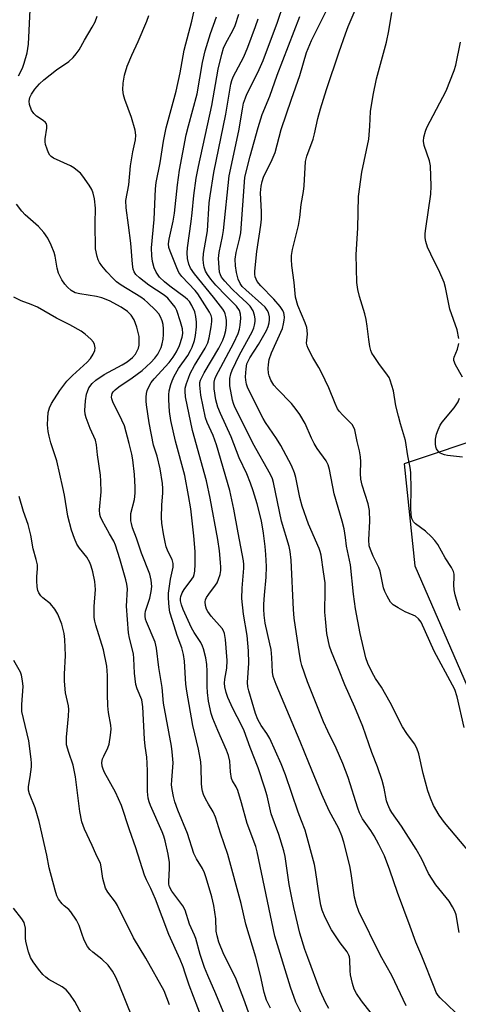
# Model space of a CAD drawing. Units: inches. Extents: x 1303765 to 1309765, y 549447 to 553448.
# Drawn here: x 1305423 to 1305551, y 552673 to 552960 of the extents above; entities that cross this region are included whole.
import ezdxf

# ---------------------------------------------------------------- set-up
doc = ezdxf.new("R2010")
doc.units = ezdxf.units.IN
doc.header["$MEASUREMENT"] = 0
doc.layers.add('NTRL-Trees', color=3, linetype='Continuous')
doc.layers.add('Undefined', color=1, linetype='Continuous')

msp = doc.modelspace()

# ---------------------------------------------------------------- linework, layer by layer
at = {"layer": 'NTRL-Trees'}
msp.add_lwpolyline([(1305693.61, 552966.26), (1305754.31, 552958.47), (1305767.09, 552896.54), (1305735.43, 552865.98), (1305603.41, 552850.1), (1305587.16, 552848.15), (1305535.33, 552830.87), (1305538.47, 552801.03), (1305565.17, 552739.78), (1305607.93, 552675.08), (1305622.94, 552624.41), (1305599.02, 552574.82), (1305120.84, 552348.57)], dxfattribs=at)
at = {"layer": 'Undefined'}
for points, elevation in [([(1305422.71, 552944.02), (1305423.85, 552946.33), (1305424.32, 552947.71), (1305425.17, 552950.81), (1305425.54, 552953.28), (1305426.04, 552963.32)], 400), ([(1305505.38, 552670.43), (1305503.72, 552673.7), (1305502.14, 552678.12), (1305497.53, 552692.98), (1305492.42, 552717.62), (1305492.04, 552719.15), (1305489.44, 552725.84), (1305487.84, 552731.87), (1305486.71, 552735.48), (1305486.26, 552736.54), (1305485.19, 552738.32), (1305484.88, 552739.01), (1305484.55, 552740.89), (1305484.4, 552744.08), (1305484.05, 552745.7), (1305483.45, 552747.21), (1305480.86, 552752.96), (1305479.43, 552756.46), (1305478.94, 552757.95), (1305478.2, 552761.58), (1305477.9, 552764.09), (1305477.79, 552765.8), (1305477.82, 552770.3), (1305477.67, 552772.24), (1305477.36, 552774.2), (1305476.74, 552776.79), (1305476.46, 552777.62), (1305475.94, 552778.67), (1305474.01, 552781.55), (1305473.25, 552782.95), (1305470.8, 552788.31), (1305470.28, 552789.71), (1305470.01, 552790.81), (1305469.98, 552791.56), (1305470.07, 552792.1), (1305470.46, 552793.14), (1305471.08, 552794.11), (1305473.31, 552797.13), (1305473.74, 552797.86), (1305473.99, 552798.49), (1305474.15, 552799.54), (1305474.25, 552801.5), (1305474.31, 552803.48), (1305474.24, 552805.2), (1305473.88, 552809.8), (1305472.97, 552817.66), (1305472.37, 552821.62), (1305471.23, 552827.43), (1305468.54, 552837.43), (1305467.18, 552843.43), (1305466.81, 552846.06), (1305466.56, 552849.53), (1305466.54, 552850.97), (1305466.69, 552852.08), (1305467.19, 552853.97), (1305467.54, 552855.03), (1305468.14, 552856.37), (1305469.44, 552858.61), (1305472.12, 552862.42), (1305472.94, 552863.86), (1305473.39, 552864.92), (1305474.06, 552866.86), (1305474.4, 552868.25), (1305474.71, 552870.76), (1305474.71, 552872.15), (1305474.47, 552873.82), (1305474.13, 552875.18), (1305473.33, 552877.02), (1305472.58, 552878.18), (1305472, 552878.81), (1305471.34, 552879.37), (1305466.89, 552882.63), (1305465.33, 552883.93), (1305463.89, 552885.34), (1305462.91, 552886.73), (1305462.28, 552888), (1305461.78, 552889.87), (1305461.59, 552891.55), (1305461.55, 552893.82), (1305462.29, 552902.17), (1305462.72, 552911.04), (1305462.92, 552912.93), (1305464.02, 552918.7), (1305465.06, 552925), (1305465.82, 552928.88), (1305468.71, 552939.54), (1305469.9, 552944.9), (1305471.04, 552951.58), (1305473.27, 552960.06), (1305474.06, 552963.51)], 406), ([(1305550.36, 552670.74), (1305545.85, 552675.02), (1305545.26, 552675.67), (1305544.7, 552676.52), (1305544.24, 552677.57), (1305540.53, 552687.16), (1305538.7, 552691.24), (1305537.07, 552695.81), (1305533.35, 552705.75), (1305531.17, 552712.2), (1305529.57, 552716.39), (1305527.94, 552719.74), (1305526.58, 552722.29), (1305525.64, 552723.79), (1305523.18, 552727.2), (1305522.24, 552728.98), (1305521.75, 552730.34), (1305518.95, 552739.26), (1305517.44, 552743.33), (1305515.45, 552747.81), (1305512.99, 552752.78), (1305511.74, 552755.56), (1305507.05, 552767.18), (1305505.47, 552772), (1305505.17, 552773.15), (1305504.73, 552775.42), (1305503.18, 552785.75), (1305502.96, 552788.31), (1305502.33, 552802.71), (1305502.04, 552805.24), (1305501.7, 552806.65), (1305499.5, 552814.12), (1305497.19, 552825.42), (1305496.85, 552826.46), (1305496.27, 552827.69), (1305491.11, 552836.87), (1305488.81, 552841.67), (1305485.9, 552847.39), (1305485.49, 552848.4), (1305485.18, 552849.43), (1305484.45, 552853.63), (1305484.36, 552854.71), (1305484.4, 552855.74), (1305484.68, 552857.07), (1305485.06, 552858.13), (1305487.24, 552862.66), (1305490.88, 552869.31), (1305491.44, 552870.5), (1305491.65, 552871.26), (1305491.79, 552872.34), (1305491.8, 552873.16), (1305491.64, 552874.23), (1305491.24, 552875.49), (1305490.3, 552876.83), (1305489.35, 552877.85), (1305486.99, 552879.96), (1305484.99, 552881.87), (1305482.91, 552884.1), (1305481.98, 552885.26), (1305481.63, 552885.98), (1305481.43, 552886.79), (1305481.11, 552890.78), (1305481.26, 552892.51), (1305482.27, 552897.19), (1305482.56, 552898.91), (1305484.22, 552914.92), (1305487.04, 552928), (1305488.06, 552934.38), (1305488.42, 552936.05), (1305488.94, 552937.65), (1305489.39, 552938.7), (1305492.6, 552944.99), (1305494.14, 552948.56), (1305498.29, 552959.71), (1305500.19, 552965.15)], 414), ([(1305559.09, 552711.95), (1305547.11, 552726.16), (1305545.59, 552728.32), (1305543.92, 552731.09), (1305543, 552733.22), (1305542.2, 552735.4), (1305540.9, 552740.43), (1305539.58, 552746.19), (1305539.04, 552747.84), (1305538.34, 552749.06), (1305536.09, 552752.08), (1305534.85, 552754.03), (1305531.25, 552761.16), (1305528.67, 552765.65), (1305526.99, 552768.15), (1305525.97, 552769.95), (1305524.69, 552772.59), (1305524.11, 552774.22), (1305522.46, 552781.32), (1305521.1, 552788.53), (1305520.49, 552792.83), (1305519.61, 552801.38), (1305518.51, 552806.83), (1305518.19, 552809.35), (1305517.76, 552811.89), (1305517.23, 552814.12), (1305514.91, 552822.09), (1305513.52, 552829.13), (1305513.16, 552830.52), (1305512.53, 552831.69), (1305509.94, 552835.26), (1305508.99, 552836.74), (1305508.22, 552838.31), (1305506.37, 552842.6), (1305504.81, 552845.26), (1305503.82, 552846.64), (1305502.37, 552848.42), (1305498.34, 552852.59), (1305497.25, 552853.83), (1305496.4, 552855.24), (1305495.86, 552856.51), (1305495.7, 552857.3), (1305495.63, 552858.68), (1305495.68, 552859.79), (1305495.94, 552861.23), (1305496.54, 552863.17), (1305499.74, 552870.34), (1305500.1, 552871.64), (1305500.3, 552872.71), (1305500.33, 552873.57), (1305500.26, 552874.43), (1305500.14, 552874.94), (1305499.86, 552875.61), (1305499.06, 552876.74), (1305497.23, 552878.88), (1305493.49, 552882.81), (1305492.42, 552884.08), (1305492.09, 552884.67), (1305491.84, 552885.39), (1305491.71, 552886.2), (1305491.69, 552887.06), (1305492.25, 552892.83), (1305493.45, 552900.45), (1305493.67, 552902.24), (1305493.7, 552904.36), (1305493.37, 552909.9), (1305493.54, 552911.86), (1305493.8, 552913.23), (1305494.27, 552914.5), (1305496.79, 552919.69), (1305497.61, 552921.7), (1305499.4, 552928.44), (1305502.37, 552937.22), (1305504.83, 552944.19), (1305506.79, 552950.89), (1305508.25, 552954.38), (1305512.62, 552963.13)], 418), ([(1305490.31, 552669.45), (1305488.5, 552674.63), (1305486.21, 552680.39), (1305485.35, 552682.28), (1305482.65, 552687.67), (1305481.2, 552691.18), (1305480.66, 552693.06), (1305480.39, 552694.42), (1305480.33, 552697.99), (1305479.76, 552701.94), (1305479.13, 552704.47), (1305477.48, 552710.04), (1305477, 552711.41), (1305476.41, 552712.72), (1305474.71, 552715.55), (1305473.93, 552717.13), (1305472.06, 552722.91), (1305469.22, 552729.75), (1305468.35, 552732.14), (1305467.9, 552733.7), (1305467.52, 552735.76), (1305467.39, 552737.17), (1305467.43, 552738.55), (1305467.82, 552743.53), (1305467.6, 552746.73), (1305467.36, 552748.41), (1305465.07, 552761.01), (1305464.6, 552765.52), (1305463.68, 552771.36), (1305463, 552776.99), (1305462.55, 552778.75), (1305460.1, 552784.69), (1305459.81, 552785.51), (1305459.65, 552786.32), (1305459.63, 552787.07), (1305459.74, 552787.85), (1305460.99, 552791.61), (1305461.43, 552793.57), (1305461.58, 552794.98), (1305461.46, 552796.9), (1305461.02, 552798.63), (1305458.57, 552804.8), (1305457.17, 552809.15), (1305456.01, 552812.19), (1305455.63, 552813.45), (1305455.49, 552814.22), (1305455.45, 552815.26), (1305455.53, 552816.32), (1305456.52, 552820.41), (1305456.77, 552822.3), (1305456.75, 552823.99), (1305456.52, 552827.68), (1305456.06, 552831.98), (1305455.74, 552833.66), (1305455, 552836.73), (1305453.62, 552841.87), (1305452.9, 552843.6), (1305450.23, 552848.94), (1305449.93, 552849.76), (1305449.85, 552850.31), (1305449.9, 552850.84), (1305450.06, 552851.35), (1305450.34, 552851.79), (1305450.89, 552852.38), (1305451.98, 552853.27), (1305455.87, 552855.88), (1305458.8, 552858.09), (1305461.35, 552860.43), (1305462.48, 552861.7), (1305463.35, 552862.81), (1305463.9, 552863.76), (1305464.35, 552864.76), (1305464.65, 552865.83), (1305464.92, 552867.21), (1305465.02, 552868.6), (1305465.01, 552870.27), (1305464.88, 552871.45), (1305464.64, 552872.54), (1305464.19, 552873.73), (1305463.65, 552874.58), (1305462.68, 552875.66), (1305460.39, 552877.89), (1305459.5, 552878.65), (1305458.37, 552879.47), (1305452.69, 552882.98), (1305451.32, 552883.95), (1305450.28, 552884.93), (1305448.47, 552886.86), (1305446.97, 552888.65), (1305446.3, 552889.59), (1305445.94, 552890.34), (1305445.6, 552891.38), (1305445.15, 552893.56), (1305445.06, 552900.95), (1305445.16, 552905.43), (1305444.85, 552908.18), (1305444.45, 552909.84), (1305444.08, 552910.9), (1305443.35, 552912.14), (1305441.5, 552914.75), (1305440.75, 552915.61), (1305439.92, 552916.34), (1305438.81, 552917.18), (1305437.84, 552917.75), (1305432.88, 552920.04), (1305432.18, 552920.5), (1305431.82, 552920.9), (1305431.43, 552921.61), (1305431.03, 552922.65), (1305430.6, 552923.99), (1305430.43, 552924.81), (1305430.43, 552925.65), (1305430.91, 552928.75), (1305430.92, 552929.55), (1305430.81, 552930.03), (1305430.53, 552930.48), (1305429.91, 552931.05), (1305427.95, 552932.32), (1305427.1, 552933.07), (1305426.44, 552934.08), (1305425.86, 552935.73), (1305425.77, 552936.69), (1305425.97, 552937.7), (1305426.47, 552938.73), (1305427.48, 552940.18), (1305428.79, 552941.75), (1305430.08, 552942.92), (1305433.72, 552945.81), (1305437.37, 552948.26), (1305438.62, 552949.42), (1305439.55, 552950.49), (1305440.38, 552951.65), (1305441.91, 552954.51), (1305444.23, 552958.29), (1305445.07, 552959.85), (1305445.63, 552961.46)], 402), ([(1305496.28, 552671.99), (1305495.16, 552674.25), (1305494.43, 552676.5), (1305493.4, 552681.52), (1305492.03, 552686.89), (1305489.08, 552696.51), (1305487.74, 552702.48), (1305483.78, 552716.78), (1305481.7, 552723.06), (1305480.25, 552727.72), (1305479.52, 552729.27), (1305478.15, 552731.5), (1305477.34, 552733.02), (1305476.75, 552734.33), (1305476.44, 552735.32), (1305476.24, 552736.33), (1305476.11, 552737.66), (1305476.03, 552742.19), (1305475.89, 552743.84), (1305475.25, 552747.55), (1305473.62, 552754.46), (1305471.83, 552764.43), (1305471.58, 552766.5), (1305471.14, 552773.26), (1305470.89, 552775.13), (1305470.38, 552777.08), (1305469.04, 552780.73), (1305467.61, 552785.07), (1305466.92, 552787.56), (1305466.65, 552788.98), (1305466.44, 552791.62), (1305466.5, 552793.08), (1305467.04, 552797.12), (1305467.83, 552800.65), (1305467.89, 552801.73), (1305467.57, 552802.94), (1305466.41, 552805.18), (1305465.85, 552806.57), (1305465.48, 552807.92), (1305464.99, 552810.36), (1305464.56, 552813.47), (1305464.43, 552815.19), (1305464.53, 552818.78), (1305464.84, 552822.35), (1305464.84, 552823.66), (1305464.7, 552825.07), (1305464.02, 552829.36), (1305463.13, 552833.05), (1305462.15, 552836.24), (1305460.83, 552842.83), (1305460.06, 552848.01), (1305459.97, 552849.16), (1305460, 552850.28), (1305460.1, 552851.39), (1305460.29, 552852.2), (1305460.85, 552853.53), (1305461.42, 552854.53), (1305462.34, 552855.67), (1305466.68, 552860.44), (1305467.8, 552861.91), (1305468.8, 552863.47), (1305469.65, 552865.4), (1305470.45, 552867.82), (1305470.64, 552868.9), (1305470.55, 552870.23), (1305470.02, 552872.23), (1305468.93, 552875.61), (1305468.45, 552876.54), (1305467.59, 552877.66), (1305466.26, 552879.13), (1305465.19, 552880.06), (1305460.76, 552882.98), (1305458, 552885.12), (1305456.96, 552886.1), (1305456.45, 552886.89), (1305456.19, 552887.65), (1305455.94, 552889.08), (1305455.46, 552895.22), (1305454.81, 552900.43), (1305454.07, 552905.5), (1305454.06, 552907.67), (1305454.88, 552912.29), (1305455.41, 552917.77), (1305456.06, 552921.85), (1305456.81, 552925.42), (1305456.93, 552926.79), (1305456.71, 552928.2), (1305455.67, 552931.87), (1305453.72, 552937.19), (1305453.3, 552938.53), (1305453.14, 552939.95), (1305453.27, 552941.94), (1305453.66, 552944.23), (1305454.41, 552946.91), (1305455.73, 552950.06), (1305457.65, 552954.06), (1305460.19, 552959.98), (1305460.72, 552961.67)], 404), ([(1305513.37, 552671.82), (1305512.35, 552673.57), (1305510.83, 552676.99), (1305507.16, 552686.7), (1305506.31, 552689.12), (1305504.89, 552693.82), (1305503.1, 552701.3), (1305502.39, 552704.69), (1305501.77, 552708.08), (1305500.55, 552716.19), (1305500.2, 552717.92), (1305498.75, 552722.61), (1305496.5, 552728.72), (1305495.26, 552733.95), (1305494.63, 552736.17), (1305492.63, 552742.08), (1305490.35, 552748.02), (1305488.63, 552752.87), (1305487.85, 552754.58), (1305485.24, 552759.42), (1305483.81, 552762.66), (1305483.31, 552764.05), (1305482.94, 552765.76), (1305482.88, 552766.85), (1305482.98, 552767.96), (1305483.51, 552771.18), (1305483.6, 552773.43), (1305483.14, 552779.55), (1305482.86, 552781.27), (1305482.57, 552782.06), (1305482.13, 552782.75), (1305478.98, 552786.36), (1305477.93, 552787.7), (1305477.54, 552788.43), (1305477.26, 552789.5), (1305477.21, 552790.59), (1305477.32, 552791.09), (1305477.62, 552791.81), (1305478.27, 552792.78), (1305480.26, 552795.37), (1305480.69, 552796.13), (1305481.12, 552797.19), (1305481.55, 552798.57), (1305481.76, 552799.65), (1305481.8, 552800.65), (1305481.72, 552802.03), (1305481.34, 552805.43), (1305480.85, 552808.76), (1305478.7, 552820.84), (1305477.56, 552825.83), (1305473.53, 552840.6), (1305471.48, 552850.36), (1305471.31, 552852.06), (1305471.4, 552852.87), (1305471.75, 552854.24), (1305472.29, 552855.86), (1305472.85, 552857.19), (1305474.06, 552859.5), (1305477.19, 552864.61), (1305477.94, 552866.16), (1305478.35, 552867.56), (1305478.95, 552870.79), (1305479.19, 552872.41), (1305479.18, 552873.34), (1305478.98, 552874.11), (1305478.5, 552875.05), (1305475.06, 552880.46), (1305474.25, 552881.43), (1305470.37, 552885.51), (1305469.5, 552886.69), (1305468.89, 552888), (1305466.93, 552892.89), (1305466.61, 552893.96), (1305466.52, 552895), (1305466.7, 552896.39), (1305467.81, 552901.68), (1305468.2, 552904), (1305469.13, 552912.21), (1305469.7, 552916.49), (1305471.69, 552926.86), (1305472.32, 552929.46), (1305474.86, 552938.78), (1305476.44, 552948), (1305477.18, 552951.33), (1305478.71, 552956.4), (1305480.55, 552961.28)], 408), ([(1305525.71, 552670.5), (1305522.83, 552674.06), (1305521.38, 552676.23), (1305520.69, 552677.49), (1305520.19, 552679.12), (1305519.66, 552681.65), (1305519.55, 552682.81), (1305519.44, 552686.07), (1305519.33, 552686.93), (1305519.18, 552687.47), (1305518.66, 552688.44), (1305516.68, 552691.01), (1305514.09, 552694.83), (1305512.21, 552698.39), (1305511.38, 552700.59), (1305511, 552702), (1305510.59, 552704.24), (1305509.47, 552712.24), (1305509.16, 552713.92), (1305506.41, 552723.95), (1305505.3, 552726.64), (1305504.38, 552729.12), (1305500.63, 552740.07), (1305499.43, 552743.26), (1305496.13, 552750.69), (1305495.23, 552752.16), (1305493.57, 552754.41), (1305492.58, 552756.17), (1305491.93, 552757.97), (1305489.91, 552764.59), (1305489.67, 552765.72), (1305489.58, 552766.98), (1305489.98, 552772.62), (1305489.86, 552776.29), (1305489.43, 552780.72), (1305488.38, 552786.97), (1305487.92, 552791.49), (1305487.97, 552794.5), (1305488.54, 552800.41), (1305488.54, 552801.45), (1305488.42, 552802.54), (1305486.8, 552810.69), (1305485.56, 552817.63), (1305484.42, 552823), (1305480.55, 552836.4), (1305479.52, 552839.07), (1305477.78, 552842.92), (1305477.32, 552844.22), (1305475.91, 552850.89), (1305475.63, 552853.75), (1305475.67, 552854.59), (1305475.84, 552855.24), (1305476.9, 552857.36), (1305481.17, 552864.61), (1305482.33, 552866.9), (1305482.85, 552868.25), (1305483.28, 552869.77), (1305483.45, 552871.35), (1305483.41, 552872.74), (1305483.26, 552873.87), (1305483.07, 552874.62), (1305482.81, 552875.23), (1305482.37, 552875.95), (1305479.66, 552879.49), (1305474.06, 552886.3), (1305472.95, 552887.9), (1305472.42, 552889.08), (1305472.02, 552890.78), (1305471.91, 552892.44), (1305472.01, 552893.86), (1305473.13, 552901.55), (1305473.41, 552904.03), (1305473.84, 552909.17), (1305474.59, 552914.18), (1305475.26, 552917.59), (1305479.15, 552935.36), (1305481.02, 552945.96), (1305482.1, 552950.43), (1305482.59, 552952.1), (1305483.27, 552953.59), (1305485.32, 552957.28), (1305485.97, 552958.72), (1305487.04, 552962.06)], 410), ([(1305535.91, 552672.64), (1305531.69, 552681.47), (1305528.39, 552687.31), (1305522.1, 552700.15), (1305521.44, 552702.1), (1305520.85, 552704.38), (1305519.89, 552711.26), (1305519.5, 552713.52), (1305517.73, 552720.43), (1305517.15, 552722.3), (1305516.24, 552724.39), (1305513.43, 552729.51), (1305511.25, 552734.35), (1305507.44, 552743.54), (1305504.97, 552749.76), (1305497.94, 552766.39), (1305497.04, 552768.79), (1305496.83, 552770), (1305496.7, 552774.28), (1305496.43, 552776.59), (1305496.12, 552778.33), (1305494.76, 552784.35), (1305494.42, 552786.65), (1305494.33, 552788.39), (1305494.37, 552789.84), (1305494.54, 552792.45), (1305495.06, 552797.74), (1305495.07, 552800.88), (1305494.95, 552804.37), (1305494.74, 552806.67), (1305494.26, 552810.57), (1305493.63, 552814.14), (1305492.37, 552819.18), (1305491.23, 552822.97), (1305490.44, 552825.17), (1305489.33, 552827.86), (1305487.11, 552832.59), (1305484.83, 552838.67), (1305481.63, 552845.48), (1305480.89, 552847.36), (1305480.29, 552849.49), (1305479.85, 552852.73), (1305479.86, 552854.68), (1305480.01, 552855.5), (1305480.31, 552856.31), (1305485.57, 552866.09), (1305486.87, 552868.84), (1305487.26, 552870.12), (1305487.46, 552871.28), (1305487.65, 552873.33), (1305487.56, 552874.48), (1305487.22, 552875.56), (1305486.32, 552876.88), (1305483.38, 552879.8), (1305480.36, 552883.01), (1305478.87, 552884.75), (1305477.87, 552886.09), (1305477.34, 552887.01), (1305476.9, 552888.21), (1305476.7, 552889.37), (1305476.62, 552890.55), (1305476.72, 552892.17), (1305477.89, 552898.87), (1305478.36, 552907.01), (1305478.63, 552909.07), (1305479.74, 552915.84), (1305483.28, 552932.85), (1305484.65, 552941.6), (1305484.96, 552942.73), (1305485.38, 552943.76), (1305488.5, 552949.57), (1305489.7, 552952.4), (1305491.92, 552958.43), (1305492.68, 552960.68)], 412), ([(1305551.44, 552694.06), (1305550.5, 552699.2), (1305550.11, 552700.26), (1305549.48, 552701.53), (1305548.43, 552703.16), (1305544.59, 552707.94), (1305543.46, 552709.58), (1305542.46, 552711.28), (1305540.47, 552715.44), (1305538.85, 552718.32), (1305534.53, 552725.04), (1305531.69, 552729.07), (1305531.12, 552730.06), (1305530.53, 552731.36), (1305530.17, 552732.44), (1305529.5, 552736.15), (1305528.91, 552738.42), (1305527.53, 552742.38), (1305525.84, 552746.57), (1305523.26, 552754.15), (1305520.88, 552759.85), (1305517.96, 552766.34), (1305516.15, 552770.96), (1305514.07, 552775.93), (1305513.5, 552777.63), (1305512.77, 552781.33), (1305512.3, 552785.58), (1305512.18, 552787.58), (1305512.28, 552793.98), (1305512.21, 552796.11), (1305511.81, 552799.26), (1305511.04, 552804.16), (1305510.79, 552805.23), (1305510.48, 552806.15), (1305507.35, 552813.2), (1305505.51, 552818.44), (1305504.86, 552820.98), (1305503.69, 552826.87), (1305503.31, 552828.21), (1305502.39, 552830.31), (1305499.34, 552836.14), (1305498.02, 552838.23), (1305494.84, 552842.85), (1305494.11, 552844.08), (1305490.05, 552852.16), (1305489.58, 552853.23), (1305489.31, 552854.08), (1305489.08, 552855.24), (1305489.02, 552856.2), (1305489.15, 552858.58), (1305489.41, 552860.02), (1305489.72, 552860.8), (1305490.25, 552861.77), (1305492.79, 552865.61), (1305495.11, 552869.76), (1305495.57, 552870.86), (1305495.89, 552872), (1305496.02, 552872.87), (1305495.99, 552873.7), (1305495.67, 552875.03), (1305495.31, 552875.71), (1305494.68, 552876.55), (1305493.68, 552877.54), (1305489.05, 552881.57), (1305488.05, 552882.61), (1305487.42, 552883.5), (1305486.85, 552884.73), (1305486.39, 552886.64), (1305486.1, 552888.57), (1305486, 552890.51), (1305486.27, 552892.46), (1305487.27, 552896.36), (1305487.62, 552898.22), (1305488.8, 552914.4), (1305489.23, 552916.39), (1305490.3, 552920.6), (1305492.65, 552928.99), (1305493.88, 552932.78), (1305496.05, 552938.15), (1305498.27, 552944.29), (1305504.82, 552961.4)], 416), ([(1305483.38, 552668.63), (1305480.3, 552676.16), (1305477.93, 552681.53), (1305477.01, 552683.82), (1305475.74, 552687.59), (1305474.49, 552692.26), (1305474.11, 552693.23), (1305472.59, 552696.44), (1305471.31, 552700.52), (1305470.64, 552701.83), (1305467.48, 552706.14), (1305466.79, 552707.41), (1305466.6, 552708.14), (1305466.55, 552708.81), (1305466.8, 552712.78), (1305466.73, 552714.46), (1305466.36, 552716.88), (1305465.48, 552720.76), (1305465.11, 552722.15), (1305464.66, 552723.42), (1305461.2, 552731.07), (1305460.81, 552732.15), (1305460.54, 552733.21), (1305460.33, 552735.19), (1305460.36, 552741.11), (1305460.26, 552743.48), (1305460.13, 552745.26), (1305459.69, 552748.45), (1305459.51, 552750.44), (1305458.97, 552759.95), (1305458.65, 552761.97), (1305457.29, 552765.16), (1305456.93, 552766.43), (1305456.52, 552769.75), (1305456.4, 552774.02), (1305456.29, 552775.39), (1305455.14, 552779.97), (1305454.84, 552781.51), (1305454.25, 552789.3), (1305454.46, 552794.34), (1305454.36, 552795.66), (1305454.06, 552796.99), (1305452.29, 552803.13), (1305451.03, 552807.05), (1305450.48, 552808.25), (1305449.22, 552810.39), (1305447.15, 552814.32), (1305446.66, 552815.36), (1305446.43, 552816.07), (1305446.32, 552817.37), (1305446.78, 552822.62), (1305446.76, 552825.79), (1305446.62, 552827.51), (1305445.74, 552833.44), (1305445.49, 552836.4), (1305445.14, 552837.7), (1305443.59, 552841.17), (1305442.42, 552844.21), (1305442.14, 552845.32), (1305442.06, 552846.39), (1305442.24, 552849.17), (1305442.53, 552851.18), (1305442.78, 552851.98), (1305443.23, 552853), (1305444.17, 552854.3), (1305445.21, 552855.23), (1305447.69, 552856.89), (1305452.91, 552859.7), (1305454.39, 552860.57), (1305455.93, 552861.81), (1305456.83, 552862.87), (1305457.36, 552863.84), (1305457.68, 552864.61), (1305457.88, 552865.42), (1305457.96, 552866.27), (1305457.91, 552867.96), (1305457.28, 552870.7), (1305456.45, 552872.81), (1305455.62, 552874.24), (1305454.55, 552875.33), (1305452.68, 552876.56), (1305449.24, 552878.37), (1305447.05, 552879.24), (1305445.41, 552879.66), (1305440.59, 552880.4), (1305439.26, 552880.74), (1305438.04, 552881.43), (1305436.96, 552882.36), (1305436.19, 552883.27), (1305435.34, 552884.5), (1305434.36, 552886.44), (1305433.94, 552887.92), (1305433.36, 552891.4), (1305433.09, 552892.54), (1305432.23, 552894.63), (1305431.22, 552896.67), (1305430.03, 552898.33), (1305428.48, 552900.12), (1305424.58, 552903.51), (1305423.6, 552904.54), (1305422.13, 552906.57)], 400), ([(1305476.35, 552668.76), (1305472.48, 552678.7), (1305471.39, 552682.21), (1305470.73, 552684.06), (1305469.88, 552686.16), (1305466.6, 552693.48), (1305462.71, 552703.82), (1305461.31, 552706.92), (1305460.03, 552709.45), (1305459.47, 552710.79), (1305456.91, 552718.78), (1305455.09, 552724.01), (1305452.8, 552731.09), (1305451.05, 552734.99), (1305447.78, 552740.73), (1305447.36, 552741.76), (1305447.14, 552742.55), (1305447.05, 552743.63), (1305447.25, 552744.71), (1305447.57, 552745.54), (1305448.74, 552747.94), (1305449.11, 552749.05), (1305449.57, 552751.66), (1305449.72, 552753.4), (1305449.6, 552754.58), (1305448.95, 552758.29), (1305448.74, 552760.2), (1305448.62, 552763.6), (1305448.68, 552769.03), (1305448.49, 552771.81), (1305447.54, 552776.58), (1305445.24, 552783.76), (1305444.94, 552784.89), (1305444.76, 552786.01), (1305444.75, 552789.17), (1305445.17, 552794.18), (1305444.94, 552796.47), (1305444.34, 552799.28), (1305443.87, 552800.93), (1305443.47, 552802.01), (1305442.61, 552803.57), (1305440.52, 552806.18), (1305439.72, 552807.41), (1305438.98, 552808.99), (1305438.1, 552811.43), (1305437.07, 552815.56), (1305436.11, 552821.65), (1305435.64, 552823.95), (1305433.85, 552831.66), (1305432.13, 552836.92), (1305431.6, 552838.89), (1305431.31, 552840.29), (1305431.15, 552842.2), (1305431.2, 552844.15), (1305431.37, 552845.81), (1305431.74, 552847.16), (1305432.33, 552848.47), (1305434.76, 552852.2), (1305436.78, 552854.91), (1305438.44, 552856.59), (1305442.72, 552860.52), (1305443.68, 552861.58), (1305444.47, 552862.83), (1305444.94, 552863.88), (1305445.03, 552864.65), (1305444.87, 552865.63), (1305444.54, 552866.32), (1305443.82, 552867.16), (1305442.15, 552868.69), (1305441, 552869.54), (1305437.64, 552871.41), (1305433.76, 552873.31), (1305428.19, 552876.5), (1305426.38, 552877.33), (1305423.44, 552878.37), (1305421.34, 552879.47)], 398), ([(1305466.8, 552672.98), (1305465.19, 552677.03), (1305459.82, 552686.59), (1305456.24, 552692.45), (1305451.63, 552701.92), (1305451, 552702.91), (1305448.72, 552705.78), (1305448.11, 552706.97), (1305447.32, 552709.81), (1305446.85, 552713.17), (1305446.58, 552714.23), (1305446.27, 552714.99), (1305445.21, 552717), (1305444.19, 552719.48), (1305441.95, 552724.22), (1305441.15, 552726.33), (1305440.55, 552729.35), (1305439.3, 552739.43), (1305438.97, 552741.44), (1305438.64, 552742.85), (1305437.34, 552746.61), (1305436.73, 552748.84), (1305436.64, 552749.68), (1305436.67, 552751.07), (1305437.24, 552757.2), (1305437.34, 552759.1), (1305437.23, 552760.24), (1305436.44, 552764.02), (1305436.15, 552767.42), (1305436.14, 552769.43), (1305436.43, 552774.89), (1305436.21, 552779.56), (1305435.97, 552781.27), (1305435.29, 552784.04), (1305434.14, 552786.97), (1305433.31, 552788.45), (1305432.03, 552789.94), (1305429.79, 552791.71), (1305429.18, 552792.29), (1305428.6, 552793.13), (1305428.3, 552793.84), (1305428.11, 552794.94), (1305428.02, 552796.65), (1305428.03, 552797.8), (1305428.26, 552800.32), (1305428.19, 552801.37), (1305427.85, 552802.95), (1305426.99, 552805.99), (1305426.28, 552810.03), (1305425.53, 552813.16), (1305424.08, 552816.92), (1305422.86, 552821.28)], 396), ([(1305455.98, 552669.1), (1305452.03, 552678.8), (1305451.07, 552680.97), (1305450.13, 552682.74), (1305448.85, 552684.5), (1305447.01, 552686.22), (1305444.36, 552688.33), (1305443.55, 552689.13), (1305442.85, 552689.98), (1305442.34, 552690.79), (1305441.72, 552692.08), (1305441.22, 552693.42), (1305440.4, 552696.1), (1305439.63, 552697.66), (1305437.96, 552700.12), (1305437.36, 552700.76), (1305435.99, 552701.86), (1305435.39, 552702.44), (1305434.38, 552703.74), (1305433.86, 552704.71), (1305433.34, 552706.37), (1305431.67, 552712.88), (1305430.91, 552716.59), (1305428.69, 552726.48), (1305427.49, 552730.44), (1305425.91, 552734.47), (1305425.6, 552735.55), (1305425.6, 552736.66), (1305426.1, 552739.51), (1305426.46, 552742.36), (1305426.49, 552743.5), (1305426.39, 552744.67), (1305425.65, 552749.97), (1305424.08, 552756.48), (1305423.68, 552758.51), (1305423.64, 552760.58), (1305424.02, 552765.88), (1305423.98, 552766.73), (1305423.77, 552768.11), (1305423.53, 552769.19), (1305423.25, 552769.98), (1305421.34, 552773.43)], 394), ([(1305441.31, 552669.88), (1305439.1, 552673.91), (1305437.71, 552676.06), (1305436.62, 552677.34), (1305435.46, 552678.14), (1305431.5, 552680.37), (1305430.61, 552681.04), (1305429.77, 552681.82), (1305428.46, 552683.37), (1305426.95, 552685.53), (1305426.19, 552686.76), (1305425.59, 552688.36), (1305424.84, 552691.42), (1305424.69, 552692.53), (1305424.68, 552695.29), (1305424.28, 552696.92), (1305423.65, 552698.07), (1305421.18, 552701.17)], 392)]:
    msp.add_lwpolyline(points, dxfattribs=dict(at, elevation=elevation))
for points in [[(1305552.83, 552753.84, 420), (1305550.82, 552762.79, 420), (1305550.13, 552764.94, 420), (1305549.49, 552766.24, 420), (1305544.05, 552776.14, 420), (1305540.28, 552784.6, 420), (1305539.49, 552785.63, 420), (1305538.67, 552786.32, 420), (1305537.94, 552786.69, 420), (1305535.6, 552787.64, 420), (1305533.59, 552788.76, 420), (1305532.15, 552789.68, 420), (1305531.37, 552790.49, 420), (1305530.35, 552792.22, 420), (1305529.7, 552793.52, 420), (1305529.31, 552794.61, 420), (1305528.27, 552799.46, 420), (1305527.94, 552800.57, 420), (1305526.23, 552803.9, 420), (1305525.45, 552805.8, 420), (1305525.14, 552806.92, 420), (1305525.03, 552808.64, 420), (1305525.34, 552814.13, 420), (1305525.23, 552817.25, 420), (1305524.86, 552819.15, 420), (1305523.1, 552824.64, 420), (1305522.7, 552826.31, 420), (1305522.54, 552828, 420), (1305522.66, 552831.39, 420), (1305522.59, 552832.82, 420), (1305522.3, 552834.59, 420), (1305521.62, 552837.33, 420), (1305520.93, 552840.77, 420), (1305520.55, 552841.65, 420), (1305520.09, 552842.28, 420), (1305517.31, 552845.09, 420), (1305516.39, 552846.14, 420), (1305515.9, 552846.84, 420), (1305515.14, 552848.4, 420), (1305513.29, 552853.01, 420), (1305511.19, 552857.47, 420), (1305510.39, 552858.97, 420), (1305508.6, 552861.89, 420), (1305507.28, 552864.44, 420), (1305506.97, 552865.22, 420), (1305506.83, 552866.03, 420), (1305507.07, 552868.63, 420), (1305507.03, 552869.76, 420), (1305506.88, 552870.59, 420), (1305506.4, 552871.95, 420), (1305504.31, 552877.02, 420), (1305503.62, 552879.49, 420), (1305503.19, 552883.75, 420), (1305502.51, 552888.7, 420), (1305502.39, 552890.47, 420), (1305502.4, 552891.65, 420), (1305502.72, 552893.39, 420), (1305504.46, 552900.34, 420), (1305504.88, 552902.69, 420), (1305505.25, 552906.54, 420), (1305505.91, 552910.3, 420), (1305506.12, 552911.91, 420), (1305506.48, 552919.05, 420), (1305506.91, 552920.61, 420), (1305508.76, 552925.56, 420), (1305509.15, 552927.09, 420), (1305510.09, 552931.65, 420), (1305510.89, 552934.44, 420), (1305512.65, 552940.06, 420), (1305516.33, 552951.1, 420), (1305518.19, 552956.28, 420), (1305519.01, 552958.44, 420), (1305521.04, 552963.2, 420)], [(1305551.68, 552788.05, 422), (1305551.06, 552789.61, 422), (1305550.2, 552792.6, 422), (1305549.97, 552794.07, 422), (1305549.85, 552795.54, 422), (1305549.97, 552797.72, 422), (1305549.92, 552798.59, 422), (1305549.72, 552799.37, 422), (1305549.12, 552800.57, 422), (1305547.34, 552803.4, 422), (1305545.13, 552807.25, 422), (1305544.33, 552808.47, 422), (1305543.32, 552809.55, 422), (1305541.57, 552811.14, 422), (1305538.6, 552813.29, 422), (1305538.08, 552813.91, 422), (1305537.59, 552814.87, 422), (1305537.35, 552815.95, 422), (1305537.23, 552817.95, 422), (1305537.36, 552823.39, 422), (1305537.29, 552828.29, 422), (1305537.08, 552829.76, 422), (1305536.37, 552833.11, 422), (1305535.73, 552837.61, 422), (1305534.28, 552842.46, 422), (1305533.68, 552844.69, 422), (1305532.94, 552847.79, 422), (1305532.17, 552852.11, 422), (1305531.28, 552855.2, 422), (1305530.92, 552855.98, 422), (1305530.46, 552856.7, 422), (1305527.89, 552860.15, 422), (1305526.55, 552862.12, 422), (1305525.93, 552863.13, 422), (1305525.59, 552863.93, 422), (1305525.32, 552865.05, 422), (1305524.99, 552867.07, 422), (1305524.56, 552870.97, 422), (1305524.21, 552872.96, 422), (1305523.81, 552874.64, 422), (1305522.28, 552879.66, 422), (1305521.82, 552881.7, 422), (1305521.55, 552883.77, 422), (1305521.3, 552891.91, 422), (1305521.8, 552899.56, 422), (1305521.98, 552908.86, 422), (1305522.92, 552915.96, 422), (1305524.97, 552925.6, 422), (1305525.32, 552929.39, 422), (1305525.54, 552933.64, 422), (1305526.24, 552938.46, 422), (1305527.28, 552943.22, 422), (1305530.15, 552953.87, 422), (1305530.81, 552957.22, 422), (1305531.68, 552962.59, 422)], [(1305551.25, 552867.39, 424), (1305550.81, 552869.95, 424), (1305548.7, 552875.99, 424), (1305547.41, 552882.31, 424), (1305547.03, 552883.72, 424), (1305545.49, 552887.36, 424), (1305544.08, 552890.02, 424), (1305542.18, 552894.06, 424), (1305541.63, 552895.67, 424), (1305541.48, 552896.81, 424), (1305541.5, 552898, 424), (1305541.66, 552899.47, 424), (1305543.16, 552909.55, 424), (1305543.23, 552911.89, 424), (1305543.03, 552917.8, 424), (1305542.7, 552919.23, 424), (1305541.2, 552923.69, 424), (1305541.01, 552925.02, 424), (1305541.12, 552926.16, 424), (1305541.53, 552927.89, 424), (1305541.92, 552929, 424), (1305547.55, 552939.66, 424), (1305549.95, 552945.6, 424), (1305550.47, 552947.19, 424), (1305551.76, 552953.89, 424)], [(1305552.39, 552856.14, 424), (1305550.33, 552859.72, 424), (1305549.81, 552861, 424), (1305549.8, 552861.51, 424), (1305549.91, 552862, 424), (1305550.89, 552864.27, 424), (1305551.28, 552865.96, 424)], [(1305552.33, 552832.81, 424), (1305547.96, 552833.28, 424), (1305547.1, 552833.44, 424), (1305546.29, 552833.7, 424), (1305545.82, 552833.98, 424), (1305545.24, 552834.54, 424), (1305544.79, 552835.23, 424), (1305544.59, 552835.76, 424), (1305544.45, 552836.62, 424), (1305544.53, 552838.05, 424), (1305544.79, 552839.47, 424), (1305545.26, 552840.79, 424), (1305545.83, 552842.07, 424), (1305546.42, 552843.03, 424), (1305549.9, 552847.13, 424), (1305551.08, 552848.96, 424), (1305551.53, 552849.96, 424)]]:
    msp.add_polyline3d(points, dxfattribs=at)

doc.saveas('drawing.dxf')
